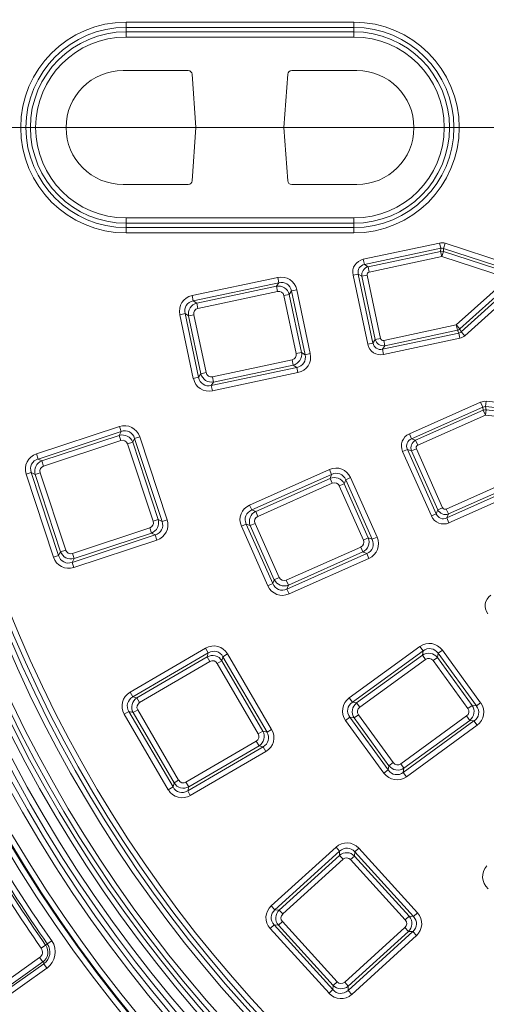
# Model space of a CAD drawing. Units: millimetres. Extents: x -31000 to 85899, y -39463 to 34262.
# Drawn here: x -26365 to -25786, y 23498 to 24720 of the extents above; entities that cross this region are included whole.
import ezdxf
from ezdxf.lldxf.tags import DXFTag

# ---------------------------------------------------------------- set-up
doc = ezdxf.new("R2010")
doc.units = ezdxf.units.MM
for name, color, linetype, lineweight in [('EvoCentLinija', 160, 'CENTER2', 0), ('EvoDimencion', 109, 'Continuous', 0), ('EvoVaks', 7, 'Continuous', 0), ('None', 7, 'Continuous', 18)]:
    doc.layers.add(name, color=color, linetype=linetype, lineweight=lineweight)
doc.styles.add('EVO_N', font='ARIALN.TTF')
tags = doc.linetypes.add('CENTER2', pattern=[28.575, 19.05, -3.175, 3.175, -3.175]).pattern_tags.tags
tags[10:11] = [DXFTag(74, 4), DXFTag(75, 0), DXFTag(340, '0'), DXFTag(46, 0.0), DXFTag(50, 0.0), DXFTag(44, 0.0), DXFTag(45, 0.0)]
tags[8:9] = [DXFTag(74, 4), DXFTag(75, 0), DXFTag(340, '0'), DXFTag(46, 0.0), DXFTag(50, 0.0), DXFTag(44, 0.0), DXFTag(45, 0.0)]
tags[6:7] = [DXFTag(74, 4), DXFTag(75, 0), DXFTag(340, '0'), DXFTag(46, 0.0), DXFTag(50, 0.0), DXFTag(44, 0.0), DXFTag(45, 0.0)]
tags[4:5] = [DXFTag(74, 4), DXFTag(75, 0), DXFTag(340, '0'), DXFTag(46, 0.0), DXFTag(50, 0.0), DXFTag(44, 0.0), DXFTag(45, 0.0)]
doc.dimstyles.new('EvoArialN-mm', dxfattribs={"dimtxt": 180, "dimasz": 130, "dimexe": 100, "dimexo": 5, "dimgap": 50, "dimtad": 0, "dimtih": 1, "dimtoh": 1, "dimdec": 0, "dimzin": 3, "dimtxsty": 'EVO_N', "dimblk": 'VW_FILLEDARROW', "dimcen": 0, "dimclrd": 256, "dimclre": 256, "dimclrt": 256, "dimadec": 0, "dimazin": 0, "dimtfac": 1, "dimtdec": 0, "dimtofl": 0, "dimtmove": 0, "dimatfit": 3, "dimldrblk": 'VW_FILLEDARROW', "dimfxl": 1, "dimfrac": 2, "dimtolj": 1, "dimtzin": 3, "dimlwd": -1, "dimlwe": -1, "dimarcsym": 0})

# ---------------------------------------------------------------- blocks, each defined once
blk = doc.blocks.new('VW_FILLEDARROW')
at = {"linetype": 'ByBlock', "lineweight": 0}
blk.add_hatch(color=0, dxfattribs=at).paths.add_polyline_path([(-0.9999, 0.2679), (0, 0), (-0.9999, -0.2679)])
at = {"layer": 'None', "color": 0, "lineweight": 5}
blk.add_lwpolyline([(-0.9999, 0.2679), (0, 0), (-0.9999, -0.2679)], close=True, dxfattribs=at)
blk = doc.blocks.new('*D41')
at = {"layer": 'Defpoints', "color": 0}
for p in [(-23597, 26330.2), (-26160.3, 22843)]:
    blk.add_point(p, dxfattribs=at)
at = {"layer": 'EvoDimencion', "lineweight": 0}
for p, q in [((-23443, 26539.7), (-23520, 26434.9)), ((-23313, 26539.7), (-23443, 26539.7))]:
    blk.add_line(p, q, dxfattribs=at)
at = {"layer": 'EvoDimencion', "lineweight": 0, "xscale": 130, "yscale": 130, "zscale": 130, "rotation": 233.6810815823609}
blk.add_blockref('VW_FILLEDARROW', (-23597, 26330.2), dxfattribs=at)
at = {"layer": 'EvoDimencion', "insert": (-23019.8, 26539.7), "char_height": 180, "attachment_point": 5, "style": 'EVO_N'}
blk.add_mtext('\\A1;%%C628', dxfattribs=at)

msp = doc.modelspace()

# ---------------------------------------------------------------- linework, layer by layer
at = {"layer": 'EvoCentLinija', "linetype": 'CENTER2', "ltscale": 10}
msp.add_line((-27205.1, 24586.6), (-25334.8, 24586.6), dxfattribs=at)
at = {"layer": 'EvoVaks'}
for p, q in [((-26232.9, 24717.4), (-26232.9, 24710.9)), ((-26232.9, 24717.4), (-25950.3, 24717.4)), ((-25950.3, 24717.4), (-25950.3, 24710.9)), ((-26232.9, 24710.9), (-26232.9, 24705.4)), ((-25950.3, 24710.9), (-26232.9, 24710.9)), ((-26232.9, 24698.9), (-26232.9, 24705.4)), ((-26232.9, 24705.4), (-25950.3, 24705.4)), ((-25950.3, 24710.9), (-25950.3, 24705.4)), ((-25950.3, 24698.9), (-25950.3, 24705.4)), ((-25950.3, 24698.9), (-26232.9, 24698.9)), ((-26236.7, 24657.3), (-26155.8, 24657.3)), ((-26027.4, 24657.3), (-25946.4, 24657.3)), ((-26150.8, 24652.7), (-26146.2, 24586.6)), ((-26032.4, 24652.7), (-26037, 24586.6)), ((-26150.8, 24520.5), (-26146.2, 24586.6)), ((-26091.6, 24586.6), (-26146.2, 24586.6)), ((-26037, 24586.6), (-26091.6, 24586.6)), ((-26037, 24586.6), (-25875.7, 24586.6)), ((-26032.4, 24520.5), (-26037, 24586.6)), ((-25843.1, 24586.6), (-25875.7, 24586.6)), ((-26236.7, 24515.9), (-26155.8, 24515.9)), ((-26027.4, 24515.9), (-25946.4, 24515.9)), ((-26232.9, 24467.8), (-26232.9, 24474.3)), ((-26232.9, 24474.3), (-26091.6, 24474.3)), ((-26091.6, 24474.3), (-25950.3, 24474.3)), ((-25950.3, 24467.8), (-25950.3, 24474.3)), ((-26232.9, 24462.3), (-26232.9, 24467.8)), ((-25950.3, 24467.8), (-26232.9, 24467.8)), ((-26232.9, 24462.3), (-26232.9, 24455.8)), ((-26232.9, 24462.3), (-25950.3, 24462.3)), ((-25950.3, 24462.3), (-25950.3, 24467.8)), ((-25950.3, 24462.3), (-25950.3, 24455.8)), ((-25950.3, 24455.8), (-26232.9, 24455.8)), ((-25938.5, 24423.1), (-25843.8, 24443.2)), ((-25842.4, 24436.7), (-25937.1, 24416.6)), ((-25842.4, 24436.7), (-25843.8, 24443.2)), ((-25842.6, 24432.8), (-25842.4, 24436.7)), ((-25839, 24436.5), (-25839.2, 24432.7)), ((-25839, 24436.5), (-25836.9, 24442.9)), ((-25749.4, 24407.4), (-25839, 24436.5)), ((-25836.9, 24442.9), (-25747.3, 24413.7)), ((-25937.1, 24416.6), (-25938.5, 24423.1)), ((-25932.7, 24413.7), (-25842.6, 24432.8)), ((-25841.2, 24426.3), (-25931.3, 24407.2)), ((-25842.6, 24432.8), (-25841.2, 24426.3)), ((-25839.2, 24432.7), (-25841.2, 24426.3)), ((-25758.7, 24399.5), (-25841.2, 24426.3)), ((-25839.2, 24432.7), (-25756.7, 24405.9)), ((-25937.1, 24416.6), (-25932.7, 24413.7)), ((-25932.7, 24413.7), (-25931.3, 24407.2)), ((-26150.9, 24377.9), (-26044.8, 24400.5)), ((-26043.4, 24394), (-26044.8, 24400.5)), ((-25951.3, 24403.4), (-25944.8, 24404.7)), ((-25933.1, 24317.7), (-25951.3, 24403.4)), ((-25944.8, 24404.7), (-25926.6, 24319.1)), ((-25940.3, 24401.9), (-25944.8, 24404.7)), ((-25940.3, 24401.9), (-25933.8, 24403.3)), ((-25923.7, 24323.5), (-25940.3, 24401.9)), ((-25933.8, 24403.3), (-25917.2, 24324.9)), ((-25823.2, 24341.5), (-25758.7, 24399.5)), ((-26043.4, 24394), (-26149.5, 24371.4)), ((-26145.1, 24368.6), (-26046.3, 24389.6)), ((-26046.3, 24389.6), (-26043.4, 24394)), ((-26044.9, 24383), (-26046.3, 24389.6)), ((-26027.6, 24383.7), (-26021.1, 24385.1)), ((-26021.1, 24385.1), (-26004.3, 24306)), ((-25754.3, 24394.6), (-25818.7, 24336.5)), ((-25817, 24333.1), (-25747, 24396.1)), ((-25742.5, 24391.2), (-25812.5, 24328.1)), ((-26149.5, 24371.4), (-26150.9, 24377.9)), ((-26044.9, 24383), (-26143.7, 24362)), ((-26037, 24377.9), (-26030.5, 24379.3)), ((-26021.8, 24306.1), (-26037, 24377.9)), ((-26027.6, 24383.7), (-26030.5, 24379.3)), ((-26030.5, 24379.3), (-26015.2, 24307.5)), ((-26010.8, 24304.6), (-26027.6, 24383.7)), ((-26149.5, 24371.4), (-26145.1, 24368.6)), ((-26143.7, 24362), (-26145.1, 24368.6)), ((-26166.3, 24354.2), (-26159.8, 24355.6)), ((-26149.5, 24275.1), (-26166.3, 24354.2)), ((-26159.8, 24355.6), (-26143, 24276.5)), ((-26155.4, 24352.8), (-26159.8, 24355.6)), ((-26148.9, 24354.1), (-26155.4, 24352.8)), ((-26140.1, 24280.9), (-26155.4, 24352.8)), ((-26148.9, 24354.1), (-26133.6, 24282.3)), ((-25913.2, 24322.3), (-25823.2, 24341.5)), ((-25823.2, 24341.5), (-25818.7, 24336.5)), ((-25823.2, 24341.5), (-25821.8, 24335)), ((-25818.7, 24336.5), (-25817, 24333.1)), ((-25923.7, 24323.5), (-25917.2, 24324.9)), ((-25914.7, 24311.4), (-25820.1, 24331.5)), ((-25818.7, 24325), (-25913.3, 24304.9)), ((-25821.8, 24335), (-25911.8, 24315.8)), ((-25820.1, 24331.5), (-25821.8, 24335)), ((-25818.7, 24325), (-25820.1, 24331.5)), ((-25812.5, 24328.1), (-25817, 24333.1)), ((-25933.1, 24317.7), (-25926.6, 24319.1)), ((-25926.6, 24319.1), (-25923.7, 24323.5)), ((-25911.8, 24315.8), (-25914.7, 24311.4)), ((-25913.3, 24304.9), (-25914.7, 24311.4)), ((-25913.2, 24322.3), (-25911.8, 24315.8)), ((-26015.2, 24307.5), (-26021.8, 24306.1)), ((-26015.2, 24307.5), (-26010.8, 24304.6)), ((-26010.8, 24304.6), (-26004.3, 24306)), ((-26127.2, 24266.2), (-26021.1, 24288.8)), ((-26125.7, 24277.2), (-26026.9, 24298.2)), ((-26025.5, 24291.7), (-26124.3, 24270.7)), ((-26025.5, 24291.7), (-26026.9, 24298.2)), ((-26021.1, 24288.8), (-26025.5, 24291.7)), ((-26019.7, 24282.3), (-26021.1, 24288.8)), ((-26149.5, 24275.1), (-26143, 24276.5)), ((-26143, 24276.5), (-26140.1, 24280.9)), ((-26140.1, 24280.9), (-26133.6, 24282.3)), ((-26019.7, 24282.3), (-26125.8, 24259.7)), ((-26124.3, 24270.7), (-26125.7, 24277.2)), ((-26124.3, 24270.7), (-26127.2, 24266.2)), ((-26125.8, 24259.7), (-26127.2, 24266.2)), ((-25881.3, 24206.3), (-25792.9, 24245.7)), ((-25790.2, 24239.6), (-25878.6, 24200.2)), ((-25790.2, 24239.6), (-25792.9, 24245.7)), ((-25789.6, 24235.8), (-25790.2, 24239.6)), ((-25786.8, 24240.1), (-25786.1, 24246.8)), ((-25786.8, 24240.1), (-25786.2, 24236.3)), ((-25693.1, 24230.3), (-25786.8, 24240.1)), ((-25786.1, 24246.8), (-25692.4, 24236.9)), ((-25873.7, 24198.4), (-25789.6, 24235.8)), ((-25786.9, 24229.7), (-25871, 24192.3)), ((-25789.6, 24235.8), (-25786.9, 24229.7)), ((-25786.2, 24236.3), (-25786.9, 24229.7)), ((-25700.6, 24220.6), (-25786.9, 24229.7)), ((-25786.2, 24236.3), (-25699.9, 24227.3)), ((-26344.2, 24181.5), (-26241.2, 24215.4)), ((-26239.1, 24209.1), (-26241.2, 24215.4)), ((-26239.1, 24209.1), (-26342.1, 24175.1)), ((-26337.4, 24172.8), (-26241.5, 24204.4)), ((-26241.5, 24204.4), (-26239.1, 24209.1)), ((-26241.5, 24204.4), (-26239.4, 24198.1)), ((-26216, 24202.7), (-26222.3, 24200.6)), ((-26216, 24202.7), (-26182, 24099.7)), ((-25878.6, 24200.2), (-25881.3, 24206.3)), ((-26239.4, 24198.1), (-26335.3, 24166.4)), ((-26224.7, 24195.9), (-26231, 24193.8)), ((-26199.4, 24097.9), (-26231, 24193.8)), ((-26222.3, 24200.6), (-26224.7, 24195.9)), ((-26224.7, 24195.9), (-26193, 24100)), ((-26188.3, 24097.6), (-26222.3, 24200.6)), ((-25878.6, 24200.2), (-25873.7, 24198.4)), ((-25873.7, 24198.4), (-25871, 24192.3)), ((-26342.1, 24175.1), (-26344.2, 24181.5)), ((-25889.7, 24184.4), (-25883.7, 24187.1)), ((-25854.1, 24104.4), (-25889.7, 24184.4)), ((-25883.7, 24187.1), (-25848, 24107.1)), ((-25878.7, 24185.2), (-25883.7, 24187.1)), ((-25878.7, 24185.2), (-25872.7, 24187.9)), ((-25846.2, 24112), (-25878.7, 24185.2)), ((-25872.7, 24187.9), (-25840.1, 24114.7)), ((-26342.1, 24175.1), (-26337.4, 24172.8)), ((-26335.3, 24166.4), (-26337.4, 24172.8)), ((-26350.6, 24158.3), (-26356.9, 24156.2)), ((-26323, 24053.2), (-26356.9, 24156.2)), ((-26350.6, 24158.3), (-26316.6, 24055.3)), ((-26345.9, 24156), (-26350.6, 24158.3)), ((-26339.6, 24158), (-26345.9, 24156)), ((-26314.3, 24060), (-26345.9, 24156)), ((-26339.6, 24158), (-26307.9, 24062.1)), ((-26079.7, 24118), (-25980.6, 24162.1)), ((-25977.9, 24156), (-26077, 24111.9)), ((-25977.9, 24156), (-25980.6, 24162.1)), ((-25979.8, 24151.1), (-25977.9, 24156)), ((-26072.1, 24110), (-25979.8, 24151.1)), ((-25977.1, 24145), (-26069.4, 24103.9)), ((-25977.1, 24145), (-25979.8, 24151.1)), ((-25968.3, 24141.6), (-25962.2, 24144.3)), ((-25938.4, 24074.5), (-25968.3, 24141.6)), ((-25960.4, 24149.3), (-25962.2, 24144.3)), ((-25962.2, 24144.3), (-25932.4, 24077.2)), ((-25960.4, 24149.3), (-25954.3, 24152)), ((-25927.4, 24075.4), (-25960.4, 24149.3)), ((-25954.3, 24152), (-25921.4, 24078.1)), ((-25835.7, 24113), (-25751.6, 24150.4)), ((-25834.9, 24102), (-25746.5, 24141.4)), ((-25748.9, 24144.4), (-25833, 24106.9)), ((-25743.8, 24135.3), (-25832.2, 24095.9)), ((-26077, 24111.9), (-26079.7, 24118)), ((-26077, 24111.9), (-26072.1, 24110)), ((-26069.4, 24103.9), (-26072.1, 24110)), ((-25854.1, 24104.4), (-25848, 24107.1)), ((-25848, 24107.1), (-25846.2, 24112)), ((-25846.2, 24112), (-25840.1, 24114.7)), ((-25835.7, 24113), (-25833, 24106.9)), ((-25833, 24106.9), (-25834.9, 24102)), ((-26193, 24100), (-26199.4, 24097.9)), ((-26193, 24100), (-26188.3, 24097.6)), ((-26182, 24099.7), (-26188.3, 24097.6)), ((-26089.8, 24091.6), (-26083.8, 24094.3)), ((-26056.9, 24017.7), (-26089.8, 24091.6)), ((-26083.8, 24094.3), (-26050.9, 24020.4)), ((-26078.8, 24092.4), (-26083.8, 24094.3)), ((-26072.8, 24095.1), (-26078.8, 24092.4)), ((-26049, 24025.3), (-26078.8, 24092.4)), ((-26072.8, 24095.1), (-26042.9, 24028)), ((-25832.2, 24095.9), (-25834.9, 24102)), ((-26299.8, 24046.8), (-26196.8, 24080.8)), ((-26299.5, 24057.9), (-26203.6, 24089.5)), ((-26201.5, 24083.2), (-26297.4, 24051.5)), ((-26201.5, 24083.2), (-26203.6, 24089.5)), ((-26196.8, 24080.8), (-26201.5, 24083.2)), ((-26194.7, 24074.5), (-26196.8, 24080.8)), ((-26194.7, 24074.5), (-26297.7, 24040.5)), ((-25932.4, 24077.2), (-25938.4, 24074.5)), ((-25932.4, 24077.2), (-25927.4, 24075.4)), ((-25927.4, 24075.4), (-25921.4, 24078.1)), ((-26316.6, 24055.3), (-26323, 24053.2)), ((-26316.6, 24055.3), (-26314.3, 24060)), ((-26307.9, 24062.1), (-26314.3, 24060)), ((-26299.5, 24057.9), (-26297.4, 24051.5)), ((-26034.1, 24024.7), (-25941.8, 24065.8)), ((-26033.3, 24013.7), (-25934.2, 24057.8)), ((-25939.1, 24059.7), (-26031.4, 24018.6)), ((-25939.1, 24059.7), (-25941.8, 24065.8)), ((-25934.2, 24057.8), (-25939.1, 24059.7)), ((-25931.5, 24051.7), (-25934.2, 24057.8)), ((-26297.4, 24051.5), (-26299.8, 24046.8)), ((-26297.7, 24040.5), (-26299.8, 24046.8)), ((-25931.5, 24051.7), (-26030.6, 24007.6)), ((-26056.9, 24017.7), (-26050.9, 24020.4)), ((-26050.9, 24020.4), (-26049, 24025.3)), ((-26049, 24025.3), (-26042.9, 24028)), ((-26031.4, 24018.6), (-26034.1, 24024.7)), ((-26031.4, 24018.6), (-26033.3, 24013.7)), ((-26030.6, 24007.6), (-26033.3, 24013.7)), ((-26227.9, 23885.6), (-26134.3, 23940.3)), ((-26130.9, 23934.5), (-26224.6, 23879.9)), ((-26130.9, 23934.5), (-26134.3, 23940.3)), ((-26132.2, 23929.4), (-26130.9, 23934.5)), ((-26106.9, 23933.1), (-26112.7, 23929.7)), ((-26106.9, 23933.1), (-26052.3, 23839.4)), ((-25956.1, 23878.5), (-25868.3, 23942.3)), ((-25864.4, 23936.9), (-25952.1, 23873.1)), ((-25864.4, 23936.9), (-25868.3, 23942.3)), ((-25865.2, 23931.7), (-25864.4, 23936.9)), ((-25845.8, 23933.9), (-25846.6, 23928.7)), ((-25845.8, 23933.9), (-25840.4, 23937.8)), ((-25798.2, 23868.5), (-25845.8, 23933.9)), ((-25840.4, 23937.8), (-25792.9, 23872.4)), ((-26219.5, 23878.5), (-26132.2, 23929.4)), ((-26128.9, 23923.7), (-26216.1, 23872.8)), ((-26132.2, 23929.4), (-26128.9, 23923.7)), ((-26114, 23924.6), (-26119.8, 23921.3)), ((-26068.9, 23834), (-26119.8, 23921.3)), ((-26112.7, 23929.7), (-26114, 23924.6)), ((-26114, 23924.6), (-26063.1, 23837.4)), ((-26058, 23836), (-26112.7, 23929.7)), ((-25946.9, 23872.3), (-25865.2, 23931.7)), ((-25861.3, 23926.3), (-25943, 23866.9)), ((-25861.3, 23926.3), (-25865.2, 23931.7)), ((-25852, 23924.8), (-25846.6, 23928.7)), ((-25808.8, 23865.4), (-25852, 23924.8)), ((-25846.6, 23928.7), (-25803.4, 23869.3)), ((-26224.6, 23879.9), (-26227.9, 23885.6)), ((-26224.6, 23879.9), (-26219.5, 23878.5)), ((-26216.1, 23872.8), (-26219.5, 23878.5)), ((-25952.1, 23873.1), (-25956.1, 23878.5)), ((-25952.1, 23873.1), (-25946.9, 23872.3)), ((-25943, 23866.9), (-25946.9, 23872.3)), ((-25798.2, 23868.5), (-25792.9, 23872.4)), ((-26229.4, 23861.7), (-26235.1, 23858.3)), ((-26229.4, 23861.7), (-26174.7, 23768)), ((-26224.3, 23860.3), (-26229.4, 23861.7)), ((-26218.5, 23863.7), (-26224.3, 23860.3)), ((-26173.4, 23773), (-26224.3, 23860.3)), ((-26218.5, 23863.7), (-26167.7, 23776.4)), ((-25803.4, 23869.3), (-25808.8, 23865.4)), ((-25803.4, 23869.3), (-25798.2, 23868.5)), ((-26180.5, 23764.6), (-26235.1, 23858.3)), ((-25960.5, 23850.6), (-25955.1, 23854.5)), ((-25912.9, 23785.2), (-25960.5, 23850.6)), ((-25955.1, 23854.5), (-25907.5, 23789.1)), ((-25949.9, 23853.7), (-25955.1, 23854.5)), ((-25944.5, 23857.6), (-25949.9, 23853.7)), ((-25906.7, 23794.3), (-25949.9, 23853.7)), ((-25944.5, 23857.6), (-25901.3, 23798.2)), ((-25892, 23796.7), (-25810.3, 23856.1)), ((-25888.9, 23786.1), (-25801.2, 23849.9)), ((-25806.4, 23850.7), (-25888.1, 23791.3)), ((-25806.4, 23850.7), (-25810.3, 23856.1)), ((-25801.2, 23849.9), (-25806.4, 23850.7)), ((-25797.3, 23844.5), (-25801.2, 23849.9)), ((-26063.1, 23837.4), (-26068.9, 23834)), ((-26063.1, 23837.4), (-26058, 23836)), ((-26052.3, 23839.4), (-26058, 23836)), ((-25797.3, 23844.5), (-25885, 23780.7)), ((-26158.6, 23774), (-26071.3, 23824.9)), ((-26067.9, 23819.1), (-26071.3, 23824.9)), ((-26156.5, 23763.2), (-26062.8, 23817.8)), ((-26067.9, 23819.1), (-26155.2, 23768.3)), ((-26059.5, 23812.1), (-26153.2, 23757.4)), ((-26062.8, 23817.8), (-26067.9, 23819.1)), ((-26059.5, 23812.1), (-26062.8, 23817.8)), ((-25906.7, 23794.3), (-25901.3, 23798.2)), ((-25912.9, 23785.2), (-25907.5, 23789.1)), ((-25907.5, 23789.1), (-25906.7, 23794.3)), ((-25888.1, 23791.3), (-25892, 23796.7)), ((-25888.1, 23791.3), (-25888.9, 23786.1)), ((-25885, 23780.7), (-25888.9, 23786.1)), ((-26167.7, 23776.4), (-26173.4, 23773)), ((-26158.6, 23774), (-26155.2, 23768.3)), ((-26174.7, 23768), (-26180.5, 23764.6)), ((-26174.7, 23768), (-26173.4, 23773)), ((-26155.2, 23768.3), (-26156.5, 23763.2)), ((-26153.2, 23757.4), (-26156.5, 23763.2)), ((-26052.7, 23620.4), (-25972.4, 23693.3)), ((-25968, 23688.4), (-26048.2, 23615.5)), ((-25968, 23688.4), (-25972.4, 23693.3)), ((-25968.2, 23683.1), (-25968, 23688.4)), ((-25944.2, 23692), (-25949.2, 23687.5)), ((-25944.2, 23692), (-25871.3, 23611.7)), ((-26043, 23615.2), (-25968.2, 23683.1)), ((-25963.7, 23678.2), (-26038.5, 23610.3)), ((-25968.2, 23683.1), (-25963.7, 23678.2)), ((-25949.4, 23682.2), (-25954.3, 23677.8)), ((-25886.4, 23603), (-25954.3, 23677.8)), ((-25949.2, 23687.5), (-25949.4, 23682.2)), ((-25949.4, 23682.2), (-25881.5, 23607.5)), ((-25876.2, 23607.2), (-25949.2, 23687.5)), ((-26048.2, 23615.5), (-26052.7, 23620.4)), ((-26048.2, 23615.5), (-26043, 23615.2)), ((-26038.5, 23610.3), (-26043, 23615.2)), ((-25881.5, 23607.5), (-25886.4, 23603)), ((-25881.5, 23607.5), (-25876.2, 23607.2)), ((-25871.3, 23611.7), (-25876.2, 23607.2)), ((-26049.2, 23596.7), (-26054.1, 23592.2)), ((-25981.1, 23511.9), (-26054.1, 23592.2)), ((-26043.9, 23596.4), (-26049.2, 23596.7)), ((-26049.2, 23596.7), (-25976.2, 23516.4)), ((-26039, 23600.9), (-26043.9, 23596.4)), ((-25976, 23521.6), (-26043.9, 23596.4)), ((-26039, 23600.9), (-25971, 23526.1)), ((-25961.6, 23525.7), (-25886.9, 23593.6)), ((-25882.4, 23588.7), (-25886.9, 23593.6)), ((-25957.4, 23515.5), (-25877.1, 23588.4)), ((-25882.4, 23588.7), (-25957.2, 23520.7)), ((-25872.6, 23583.5), (-25952.9, 23510.5)), ((-25877.1, 23588.4), (-25882.4, 23588.7)), ((-25872.6, 23583.5), (-25877.1, 23588.4)), ((-26338.3, 23567.8), (-26332.8, 23571.7)), ((-26330.7, 23573.1), (-26332.8, 23571.7)), ((-26325.2, 23576.9), (-26330.7, 23573.1)), ((-26402.1, 23512.3), (-26340.3, 23556.2)), ((-26340.3, 23556.2), (-26336.4, 23550.7)), ((-26336.4, 23550.7), (-26398.2, 23506.9)), ((-26396.8, 23504.8), (-26334.9, 23548.6)), ((-26331.1, 23543.2), (-26392.9, 23499.3)), ((-26334.9, 23548.6), (-26336.4, 23550.7)), ((-26331.1, 23543.2), (-26334.9, 23548.6)), ((-25976.2, 23516.4), (-25976, 23521.6)), ((-25971, 23526.1), (-25976, 23521.6)), ((-25961.6, 23525.7), (-25957.2, 23520.7)), ((-25957.2, 23520.7), (-25957.4, 23515.5)), ((-25976.2, 23516.4), (-25981.1, 23511.9)), ((-25952.9, 23510.5), (-25957.4, 23515.5))]:
    msp.add_line(p, q, dxfattribs=at)
for radius in [2164, 2161.9, 2117.7, 2112.9, 2080.5, 2073.6, 2072.6, 2065.7]:
    msp.add_circle((-24878.7, 24586.6), radius, dxfattribs=at)
for centre, radius, start, end in [((-24878.7, 24586.6), 1708.8, 3.9701, 176.0299), ((-24878.7, 24586.6), 1701.9, 3.9701, 176.0299), ((-24878.7, 24586.6), 1695.5, 3.7725, 176.2275), ((-24878.7, 24586.6), 1688.4, 2.7856, 177.2144), ((-26232.9, 24586.6), 130.8, 90, 270), ((-25950.3, 24586.6), 130.8, 270, 90), ((-26232.9, 24586.6), 124.3, 90, 270), ((-26232.9, 24586.6), 118.8, 90, 270), ((-25950.3, 24586.6), 124.3, 270, 90), ((-25950.3, 24586.6), 118.8, 270, 90), ((-26232.9, 24586.6), 112.3, 90, 270), ((-25950.3, 24586.6), 112.3, 270, 90), ((-26236.7, 24586.6), 70.7, 90, 180), ((-25946.4, 24586.6), 70.7, 0, 90), ((-26236.7, 24586.6), 70.7, 180, 270), ((-25946.4, 24586.6), 70.7, 270, 0), ((-24878.7, 24586.6), 1688.4, 182.7856, 357.2144), ((-24878.7, 24586.6), 1695.5, 183.7725, 356.2275), ((-24878.7, 24586.6), 1708.8, 183.9701, 356.0299), ((-24878.7, 24586.6), 1701.9, 183.9701, 356.0299), ((-24878.7, 24586.6), 1748.8, 184.8968, 355.1032), ((-24878.7, 24586.6), 1741.9, 184.8968, 355.1032), ((-24878.7, 24586.6), 1740.9, 184.8653, 355.1347), ((-24878.7, 24586.6), 1734, 184.8653, 355.1347), ((-24878.7, 24586.6), 1621, 185.7042, 268.5874), ((-24878.7, 24586.6), 1614.5, 185.7042, 268.5874), ((-25841.3, 24425.8), 7.14, 73.0414, 100.9586), ((-24878.7, 24586.6), 1676, 185.7014, 268.6067), ((-24878.7, 24586.6), 1669.6, 185.7014, 268.6067), ((-24878.7, 24586.6), 1664.1, 185.8922, 268.4119), ((-24878.7, 24586.6), 1657.6, 185.8922, 268.4119), ((-24878.7, 24586.6), 1633, 185.895, 268.4006), ((-24878.7, 24586.6), 1626.5, 185.895, 268.4006), ((-25823.4, 24341.9), 7.14, 283.0414, 310.9586), ((-25786.8, 24229.2), 7.14, 85.0414, 112.9586), ((-24878.7, 24586.6), 1764, 210.5406, 214.9139), ((-24878.7, 24586.6), 1780, 210.5406, 214.9139), ((-24878.7, 24586.6), 1773.3, 210.5406, 214.9139), ((-24878.7, 24586.6), 1770.7, 210.5406, 214.9139), ((-26345.1, 23563), 8.4, 305.3555, 34.9139), ((-26345.1, 23563), 15.1, 305.3555, 34.9139), ((-26345.1, 23563), 17.6, 305.3555, 34.9139), ((-26345.1, 23563), 24.3, 305.3555, 34.9139), ((-24878.7, 24586.6), 1915.7, 213.8297, 219.8249), ((-24878.7, 24586.6), 1931.6, 213.8297, 219.8249), ((-24878.7, 24586.6), 1924.9, 213.8297, 219.8249), ((-24878.7, 24586.6), 1922.3, 213.8297, 219.8249)]:
    msp.add_arc(centre, radius, start, end, dxfattribs=at)
for centre, major_axis, ratio, start_param, end_param in [((-26155.8, 24652.3), (4.98, 0), 0.996195, 0.069813, 1.570796), ((-26027.4, 24652.3), (4.98, 0), 0.996195, 1.570796, 3.071779), ((-26155.8, 24520.8), (4.98, 0), 0.996195, 4.712389, 6.213372), ((-26027.4, 24520.8), (4.98, 0), 0.996195, 3.211406, 4.712389), ((-25841.1, 24429.2), (0.7, 14.3), 0.963611, 6.030505, 6.535866), ((-25841.1, 24429.2), (0.4, 7.65), 0.89935, 6.030505, 6.535866), ((-25933.6, 24405.9), (-15.5, 10), 0.935113, 5.531306, 7.035065), ((-25933.6, 24405.9), (10, -6.5), 0.862882, 2.389713, 3.893472), ((-25930.3, 24403.8), (5.63, 8.67), 0.979872, 0.818917, 2.322676), ((-26041.8, 24379.3), (12, 18.5), 0.935113, 5.531306, 7.035065), ((-25930.3, 24403.8), (-3.09, 2.01), 0.935113, 5.531306, 7.035065), ((-26043.9, 24376), (7.5, 11.6), 0.997754, 5.531306, 7.035065), ((-26041.8, 24379.3), (8.5, 13.1), 0.879873, 5.531306, 7.035065), ((-26145.1, 24357.3), (-18.5, 12), 0.935113, 5.531306, 7.035065), ((-26043.9, 24376), (4.01, 6.18), 0.935113, 5.531306, 7.035065), ((-26145.1, 24357.3), (13.1, -8.5), 0.879873, 2.389713, 3.893472), ((-26141.8, 24355.2), (11.6, -7.5), 0.997754, 2.389713, 3.893472), ((-26141.8, 24355.2), (-6.18, 4.01), 0.935113, 5.531306, 7.035065), ((-25913.7, 24325.9), (-2.01, -3.09), 0.935113, 5.531306, 7.035065), ((-25821.9, 24338.9), (-3.48, 6.83), 0.89935, 2.888912, 3.394273), ((-25821.9, 24338.9), (6.5, -12.7), 0.963611, 6.030505, 6.535866), ((-25915.9, 24322.6), (-10, -15.5), 0.935113, 5.531306, 7.035065), ((-25915.9, 24322.6), (6.5, 10), 0.862882, 2.389713, 3.893472), ((-25913.7, 24325.9), (8.67, -5.63), 0.979872, 3.96051, 5.464268), ((-26028.8, 24305.1), (6.18, -4.01), 0.935113, 5.531306, 7.035065), ((-26028.8, 24305.1), (11.6, -7.5), 0.997754, 5.531306, 7.035065), ((-26025.5, 24302.9), (13.1, -8.5), 0.879873, 5.531306, 7.035065), ((-26025.5, 24302.9), (18.5, -12), 0.935113, 5.531306, 7.035065), ((-26128.8, 24281), (-12, -18.5), 0.935113, 5.531306, 7.035065), ((-26128.8, 24281), (8.5, 13.1), 0.879873, 2.389713, 3.893472), ((-26126.7, 24284.3), (7.5, 11.6), 0.997754, 2.389713, 3.893472), ((-26126.7, 24284.3), (-4.01, -6.18), 0.935113, 5.531306, 7.035065), ((-25787.3, 24232.5), (-2.2, 14.1), 0.963611, 6.030505, 6.535866), ((-25787.3, 24232.5), (-1.2, 7.57), 0.89935, 6.030505, 6.535866), ((-26235.9, 24194.7), (10, 19.7), 0.935113, 5.531306, 7.035065), ((-26237.6, 24191.2), (6.2, 12.3), 0.997754, 5.531306, 7.035065), ((-26235.9, 24194.7), (7.1, 14), 0.879873, 5.531306, 7.035065), ((-25873, 24190.5), (-17.2, 6.6), 0.935113, 5.531306, 7.035065), ((-26237.6, 24191.2), (3.32, 6.58), 0.935113, 5.531306, 7.035065), ((-25873, 24190.5), (11.2, -4.3), 0.862882, 2.389713, 3.893472), ((-25869.3, 24189.1), (3.7, 9.65), 0.979872, 0.818917, 2.322676), ((-25869.3, 24189.1), (-3.44, 1.32), 0.935113, 5.531306, 7.035065), ((-26336.1, 24161.6), (-19.7, 10), 0.935113, 5.531306, 7.035065), ((-26336.1, 24161.6), (14, -7.1), 0.879873, 2.389713, 3.893472), ((-26332.6, 24159.8), (12.3, -6.2), 0.997754, 2.389713, 3.893472), ((-26332.6, 24159.8), (-6.58, 3.32), 0.935113, 5.531306, 7.035065), ((-25973.2, 24142), (7.9, 20.6), 0.935113, 5.531306, 7.035065), ((-25974.6, 24138.3), (5, 12.9), 0.997754, 5.531306, 7.035065), ((-25973.2, 24142), (5.6, 14.6), 0.879873, 5.531306, 7.035065), ((-25974.6, 24138.3), (2.64, 6.88), 0.935113, 5.531306, 7.035065), ((-26069.7, 24099), (-20.6, 7.9), 0.935113, 5.531306, 7.035065), ((-26069.7, 24099), (14.6, -5.6), 0.879873, 2.389713, 3.893472), ((-26066.1, 24097.6), (12.9, -5), 0.997754, 2.389713, 3.893472), ((-26066.1, 24097.6), (-6.88, 2.64), 0.935113, 5.531306, 7.035065), ((-25838.3, 24112.7), (-6.6, -17.2), 0.935113, 5.531306, 7.035065), ((-25838.3, 24112.7), (4.3, 11.2), 0.862882, 2.389713, 3.893472), ((-25836.9, 24116.4), (9.65, -3.7), 0.979872, 3.96051, 5.464268), ((-25836.9, 24116.4), (-1.32, -3.44), 0.935113, 5.531306, 7.035065), ((-26206.3, 24096.1), (6.58, -3.32), 0.935113, 5.531306, 7.035065), ((-26206.3, 24096.1), (12.3, -6.2), 0.997754, 5.531306, 7.035065), ((-26202.8, 24094.4), (14, -7.1), 0.879873, 5.531306, 7.035065), ((-26202.8, 24094.4), (19.7, -10), 0.935113, 5.531306, 7.035065), ((-25945.2, 24072.1), (6.88, -2.64), 0.935113, 5.531306, 7.035065), ((-25945.2, 24072.1), (12.9, -5), 0.997754, 5.531306, 7.035065), ((-25941.5, 24070.7), (14.6, -5.6), 0.879873, 5.531306, 7.035065), ((-25941.5, 24070.7), (20.6, -7.9), 0.935113, 5.531306, 7.035065), ((-26303.1, 24061.3), (7.1, 14), 0.879873, 2.389713, 3.893472), ((-26301.3, 24064.8), (6.2, 12.3), 0.997754, 2.389713, 3.893472), ((-26301.3, 24064.8), (-3.32, -6.58), 0.935113, 5.531306, 7.035065), ((-26303.1, 24061.3), (-10, -19.7), 0.935113, 5.531306, 7.035065), ((-26038, 24027.7), (5.6, 14.6), 0.879873, 2.389713, 3.893472), ((-26036.6, 24031.4), (5, 12.9), 0.997754, 2.389713, 3.893472), ((-26036.6, 24031.4), (-2.64, -6.88), 0.935113, 5.531306, 7.035065), ((-26038, 24027.7), (-7.9, -20.6), 0.935113, 5.531306, 7.035065), ((-25768.9, 23992.4), (-18.2, 2.9), 0.935113, 5.531306, 7.035065), ((-26124.7, 23921), (5.6, 21.4), 0.935113, 5.531306, 7.035065), ((-25856.9, 23924.1), (3.5, 21.8), 0.935113, 5.531306, 7.035065), ((-26125.7, 23917.3), (3.5, 13.4), 0.997754, 5.531306, 7.035065), ((-26124.7, 23921), (4, 15.1), 0.879873, 5.531306, 7.035065), ((-25857.5, 23920.2), (2.2, 13.6), 0.997754, 5.531306, 7.035065), ((-25856.9, 23924.1), (2.5, 15.5), 0.879873, 5.531306, 7.035065), ((-26125.7, 23917.3), (1.88, 7.13), 0.935113, 5.531306, 7.035065), ((-25857.5, 23920.2), (1.15, 7.28), 0.935113, 5.531306, 7.035065), ((-26215.9, 23867.8), (-21.4, 5.6), 0.935113, 5.531306, 7.035065), ((-26215.9, 23867.8), (15.1, -4), 0.879873, 2.389713, 3.893472), ((-26212.1, 23866.8), (13.4, -3.5), 0.997754, 2.389713, 3.893472), ((-26212.1, 23866.8), (-7.13, 1.88), 0.935113, 5.531306, 7.035065), ((-25942.3, 23862), (-21.8, 3.5), 0.935113, 5.531306, 7.035065), ((-25942.3, 23862), (15.5, -2.5), 0.879873, 2.389713, 3.893472), ((-25938.4, 23861.4), (13.6, -2.2), 0.997754, 2.389713, 3.893472), ((-25811, 23861), (21.8, -3.5), 0.935113, 5.531306, 7.035065), ((-25938.4, 23861.4), (-7.28, 1.15), 0.935113, 5.531306, 7.035065), ((-25814.9, 23861.6), (7.28, -1.15), 0.935113, 5.531306, 7.035065), ((-25814.9, 23861.6), (13.6, -2.2), 0.997754, 5.531306, 7.035065), ((-25811, 23861), (15.5, -2.5), 0.879873, 5.531306, 7.035065), ((-26075.3, 23830.8), (13.4, -3.5), 0.997754, 5.531306, 7.035065), ((-26071.5, 23829.8), (15.1, -4), 0.879873, 5.531306, 7.035065), ((-26071.5, 23829.8), (21.4, -5.6), 0.935113, 5.531306, 7.035065), ((-26075.3, 23830.8), (7.13, -1.88), 0.935113, 5.531306, 7.035065), ((-25895.8, 23802.8), (-1.15, -7.28), 0.935113, 5.531306, 7.035065), ((-25896.4, 23798.9), (2.5, 15.5), 0.879873, 2.389713, 3.893472), ((-25895.8, 23802.8), (2.2, 13.6), 0.997754, 2.389713, 3.893472), ((-26161.7, 23780.4), (-1.88, -7.13), 0.935113, 5.531306, 7.035065), ((-25896.4, 23798.9), (-3.5, -21.8), 0.935113, 5.531306, 7.035065), ((-26162.7, 23776.6), (-5.6, -21.4), 0.935113, 5.531306, 7.035065), ((-26162.7, 23776.6), (4, 15.1), 0.879873, 2.389713, 3.893472), ((-26161.7, 23780.4), (3.5, 13.4), 0.997754, 2.389713, 3.893472), ((-25959.1, 23676.5), (1.1, 22.1), 0.935113, 5.531306, 7.035065), ((-25959.1, 23676.5), (0.8, 15.6), 0.879873, 5.531306, 7.035065), ((-25959.3, 23672.6), (0.7, 13.8), 0.997754, 5.531306, 7.035065), ((-25959.3, 23672.6), (0.35, 7.36), 0.935113, 5.531306, 7.035065), ((-25768.4, 23656.7), (-22.1, -1.2), 0.935113, 5.531306, 7.035065), ((-26037.3, 23605.5), (-22.1, 1.1), 0.935113, 5.531306, 7.035065), ((-26037.3, 23605.5), (15.6, -0.8), 0.879873, 2.389713, 3.893472), ((-26033.4, 23605.3), (13.8, -0.7), 0.997754, 2.389713, 3.893472), ((-26033.4, 23605.3), (-7.36, 0.35), 0.935113, 5.531306, 7.035065), ((-25892, 23598.5), (7.36, -0.35), 0.935113, 5.531306, 7.035065), ((-25892, 23598.5), (13.8, -0.7), 0.997754, 5.531306, 7.035065), ((-25888.1, 23598.3), (15.6, -0.8), 0.879873, 5.531306, 7.035065), ((-25888.1, 23598.3), (22.1, -1.1), 0.935113, 5.531306, 7.035065), ((-25966.1, 23531.3), (0.7, 13.8), 0.997754, 2.389713, 3.893472), ((-25966.1, 23531.3), (-0.35, -7.36), 0.935113, 5.531306, 7.035065), ((-25966.3, 23527.3), (-1.1, -22.1), 0.935113, 5.531306, 7.035065), ((-25966.3, 23527.3), (0.8, 15.6), 0.879873, 2.389713, 3.893472)]:
    msp.add_ellipse(centre, major_axis=major_axis, ratio=ratio, start_param=start_param, end_param=end_param, dxfattribs=at)

# ---------------------------------------------------------------- dimensions: what is measured, and where the dimension line sits
at = {"layer": 'EvoDimencion'}
dim = msp.add_diameter_dim_2p(p1=(-26160.3, 22843), p2=(-23597, 26330.2), text='%%C628', dimstyle='EvoArialN-mm', override={"dimtxsty": 'EVO_N', "dimblk": 'VW_FILLEDARROW', "dimlwd": 0, "dimlwe": 0}, dxfattribs=at)
dim.commit()
dim.dimension.update_dxf_attribs({"geometry": '*D41', "text_midpoint": (-23509.7, 26448.9), "dimtype": 163})

doc.saveas('drawing.dxf')
